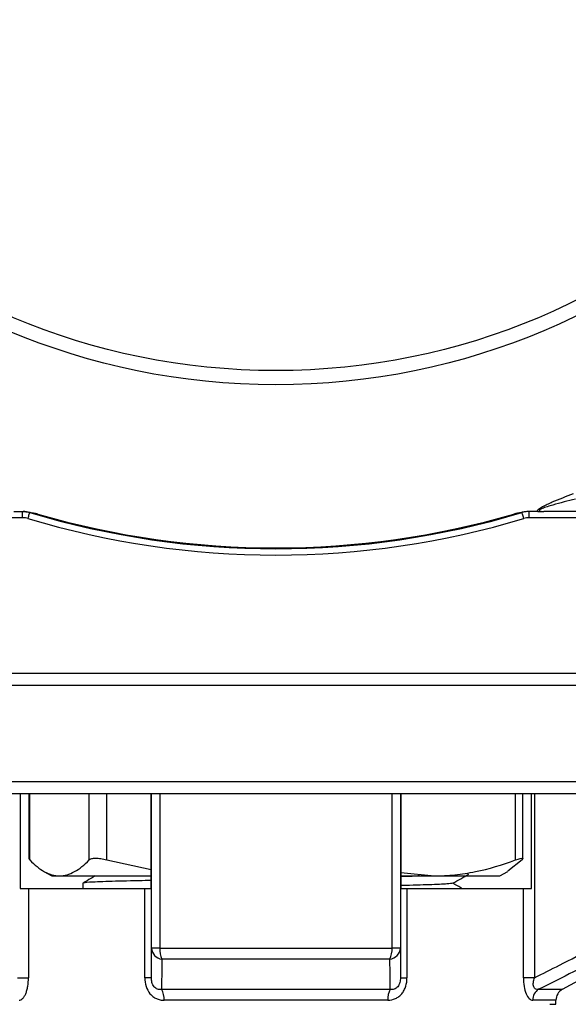
# Model space of a CAD drawing. Units: inches. Extents: x 0.2 to 10.8, y 0.2 to 8.3.
# Drawn here: x 9.2 to 9.7, y 4.6 to 5.5 of the extents above; entities that cross this region are included whole.
import ezdxf

# ---------------------------------------------------------------- set-up
doc = ezdxf.new("R2010")
doc.units = ezdxf.units.IN
doc.header["$MEASUREMENT"] = 0

msp = doc.modelspace()

# ---------------------------------------------------------------- linework, layer by layer
at = {"color": 7, "linetype": 'Continuous', "lineweight": 25}
for p, q in [((9.24216, 5.08884), (9.24216, 5.09447)), ((9.69991, 5.08884), (9.69991, 5.09447)), ((10.16282, 5.09447), (9.71317, 5.09447)), ((9.24216, 5.08884), (8.92658, 5.08884)), ((10.01549, 5.08884), (9.69991, 5.08884)), ((8.94235, 4.94824), (9.99972, 4.94824)), ((9.99972, 4.93699), (8.94235, 4.93699)), ((9.03653, 4.85037), (9.90554, 4.85037)), ((9.90554, 4.83912), (9.03653, 4.83912)), ((9.24008, 4.83912), (9.24008, 4.75364)), ((9.2478, 4.83912), (9.2478, 4.78043)), ((9.35823, 4.75364), (9.35823, 4.83912)), ((9.35855, 4.69957), (9.35855, 4.83912)), ((9.36605, 4.83912), (9.36605, 4.69957)), ((9.57602, 4.69957), (9.57602, 4.83912)), ((9.58352, 4.83912), (9.58352, 4.69957)), ((9.58383, 4.83912), (9.58383, 4.75364)), ((9.69427, 4.78043), (9.69427, 4.83912)), ((9.70199, 4.75364), (9.70199, 4.83912)), ((9.70463, 4.83912), (9.70463, 4.67278)), ((9.31826, 4.77938), (9.35823, 4.77081)), ((9.6935, 4.77938), (9.68065, 4.76909)), ((9.26138, 4.76903), (9.26856, 4.76488)), ((9.26856, 4.76488), (9.27546, 4.76488)), ((9.27546, 4.76488), (9.35823, 4.76488)), ((9.58383, 4.76807), (9.61421, 4.76488)), ((9.58383, 4.76488), (9.61421, 4.76488)), ((9.61421, 4.76488), (9.67351, 4.76488)), ((9.67351, 4.76488), (9.68069, 4.76903)), ((9.29668, 4.75842), (9.29668, 4.75364)), ((9.24008, 4.75364), (9.24738, 4.75364)), ((9.24738, 4.75364), (9.24738, 4.67278)), ((9.24738, 4.75364), (9.35257, 4.75364)), ((9.35257, 4.67278), (9.35257, 4.75364)), ((9.35257, 4.75364), (9.35823, 4.75364)), ((9.58383, 4.75364), (9.5895, 4.75364)), ((9.5895, 4.75364), (9.5895, 4.67278)), ((9.5895, 4.75364), (9.69469, 4.75364)), ((9.69469, 4.67278), (9.69469, 4.75364)), ((9.69469, 4.75364), (9.70199, 4.75364)), ((9.36605, 4.69957), (9.35855, 4.69957)), ((9.36605, 4.69957), (9.57602, 4.69957)), ((9.58352, 4.69957), (9.57602, 4.69957)), ((9.57407, 4.6897), (9.368, 4.6897)), ((9.72999, 4.66234), (9.78013, 4.6897)), ((9.23744, 4.67278), (9.24738, 4.67278)), ((9.35855, 4.67278), (9.35257, 4.67278)), ((9.58352, 4.67278), (9.5895, 4.67278)), ((9.70463, 4.67278), (9.69469, 4.67278)), ((9.36765, 4.66234), (9.57442, 4.66234)), ((9.57208, 4.65247), (9.36999, 4.65247)), ((9.72413, 4.64879), (9.72413, 4.65247))]:
    msp.add_line(p, q, dxfattribs=at)
at = {"color": 8, "linetype": 'Continuous', "lineweight": 25}
for p, q in [((9.24857, 4.77938), (9.24857, 4.83912)), ((9.30235, 4.77938), (9.30235, 4.83912)), ((9.31826, 4.77938), (9.31826, 4.83912)), ((9.68768, 4.77938), (9.68768, 4.83912)), ((9.70846, 4.66234), (9.72999, 4.66234)), ((9.72413, 4.65247), (9.70308, 4.65247)), ((9.71852, 4.64879), (9.72413, 4.64879))]:
    msp.add_line(p, q, dxfattribs=at)
at = {"color": 7, "linetype": 'Continuous', "lineweight": 25, "flags": 128}
for points in [[(9.24703, 5.08813), (9.24735, 5.08918), (9.24765, 5.09019), (9.24793, 5.09112), (9.24818, 5.09193), (9.24838, 5.0926), (9.24853, 5.0931), (9.24862, 5.09341), (9.24865, 5.09351)], [(9.69504, 5.08813), (9.69472, 5.08918), (9.69442, 5.09019), (9.69414, 5.09112), (9.69389, 5.09193), (9.69369, 5.0926), (9.69354, 5.0931), (9.69345, 5.09341), (9.69342, 5.09351)]]:
    msp.add_lwpolyline(points, dxfattribs=at)
at = {"color": 7, "linetype": 'Continuous', "lineweight": 25}
for radius in [0.62223, 0.60941]:
    msp.add_circle((9.47103, 5.83125), radius, dxfattribs=at)
for centre, radius, start, end in [((9.24216, 5.07197), 0.0225, 73.22526, 88.40797), ((9.47103, 5.83125), 0.77053, 253.22526, 286.77474), ((9.69991, 5.07197), 0.0225, 91.59203, 106.77474), ((9.24216, 5.07197), 0.01687, 73.22526, 90), ((9.47103, 5.83125), 0.77615, 253.22526, 286.77474), ((9.47103, 5.83125), 0.76978, 253.77755, 286.22245), ((9.69991, 5.07197), 0.01687, 90, 106.77474), ((9.36898, 4.70009), 0.01044, 182.86357, 264.63518), ((9.38692, 4.69857), 0.02089, 177.25258, 205.13336), ((9.55515, 4.69857), 0.02089, 334.86664, 2.74742), ((9.57309, 4.70009), 0.01044, 275.36482, 357.13643), ((9.35198, 4.65342), 0.01803, 356.98894, 29.67808), ((9.59009, 4.65342), 0.01803, 150.32192, 183.01106), ((9.71451, 4.65265), 0.01143, 121.98326, 180.90051), ((9.73538, 4.65247), 0.01125, 118.61046, 180)]:
    msp.add_arc(centre, radius, start, end, dxfattribs=at)
for points, knots in [([(9.70779, 5.09447), (9.70749, 5.09469), (9.70737, 5.09499), (9.70761, 5.0957), (9.70794, 5.0961), (9.70884, 5.0969), (9.7094, 5.0973), (9.71062, 5.09808), (9.71127, 5.09846), (9.71331, 5.09958), (9.71477, 5.10031), (9.71775, 5.10171), (9.71928, 5.10239), (9.72391, 5.1044), (9.72709, 5.10569), (9.73346, 5.1082), (9.73667, 5.10943), (9.7399, 5.11063)], [0, 0, 0, 0, 0.0625, 0.0625, 0.125, 0.125, 0.1875, 0.1875, 0.25, 0.25, 0.375, 0.375, 0.5, 0.5, 0.75, 0.75, 1, 1, 1, 1]), ([(9.74173, 5.10572), (9.73829, 5.10486), (9.73487, 5.10399), (9.72804, 5.10219), (9.72463, 5.10126), (9.71961, 5.09978), (9.71794, 5.09928), (9.71467, 5.09821), (9.71306, 5.09765), (9.71085, 5.0967), (9.71014, 5.09636), (9.70937, 5.09582), (9.70916, 5.09562), (9.70901, 5.09527), (9.70907, 5.0951), (9.7094, 5.09486), (9.70967, 5.09477), (9.71025, 5.09464), (9.71058, 5.09459), (9.71163, 5.09449), (9.71239, 5.09447), (9.71317, 5.09447)], [0, 0, 0, 0, 0.25, 0.25, 0.5, 0.5, 0.625, 0.625, 0.75, 0.75, 0.8125, 0.8125, 0.84375, 0.84375, 0.875, 0.875, 0.90625, 0.90625, 0.9375, 0.9375, 1, 1, 1, 1]), ([(9.24278, 5.09446), (9.24375, 5.09443), (9.24478, 5.09434), (9.24695, 5.09405), (9.24807, 5.09385), (9.25143, 5.09319), (9.25371, 5.09266), (9.25598, 5.09212)], [0, 0, 0, 0, 0.25, 0.25, 0.5, 0.5, 1, 1, 1, 1]), ([(9.25598, 5.09212), (9.25458, 5.09239), (9.25319, 5.09265), (9.25118, 5.09303), (9.25052, 5.09315), (9.24962, 5.09333), (9.24932, 5.09338), (9.24884, 5.09347), (9.24865, 5.09351), (9.24865, 5.09351)], [0, 0, 0, 0, 0.5, 0.5, 0.75, 0.75, 0.875, 0.875, 1, 1, 1, 1]), ([(9.69928, 5.09446), (9.69832, 5.09443), (9.69727, 5.09434), (9.69511, 5.09405), (9.69399, 5.09385), (9.69063, 5.09319), (9.68835, 5.09266), (9.68608, 5.09212)], [0, 0, 0, 0, 0.25, 0.25, 0.5, 0.5, 1, 1, 1, 1]), ([(9.69342, 5.09351), (9.69342, 5.09351), (9.69323, 5.09347), (9.69275, 5.09338), (9.69246, 5.09333), (9.69155, 5.09315), (9.69089, 5.09303), (9.68889, 5.09265), (9.68749, 5.09239), (9.68608, 5.09212)], [0, 0, 0, 0, 0.125, 0.125, 0.25, 0.25, 0.5, 0.5, 1, 1, 1, 1]), ([(9.70779, 5.09447), (9.70858, 5.09447), (9.70945, 5.09447), (9.71127, 5.09447), (9.71222, 5.09447), (9.71317, 5.09447)], [0, 0, 0, 0, 0.5, 0.5, 1, 1, 1, 1]), ([(9.24804, 4.78043), (9.24797, 4.78034), (9.24783, 4.78015), (9.24831, 4.77964), (9.24857, 4.77938)], [0, 0, 0, 0, 0.472911, 1, 1, 1, 1]), ([(9.24857, 4.77938), (9.25299, 4.77488), (9.25743, 4.77123), (9.26639, 4.76623), (9.27091, 4.76488), (9.27546, 4.76488)], [0, 0, 0, 0, 0.5, 0.5, 1, 1, 1, 1]), ([(9.27546, 4.76488), (9.27772, 4.76488), (9.28, 4.76521), (9.28454, 4.76652), (9.28679, 4.76749), (9.29352, 4.77125), (9.29795, 4.7749), (9.30235, 4.77938)], [0, 0, 0, 0, 0.25, 0.25, 0.5, 0.5, 1, 1, 1, 1]), ([(9.30235, 4.77938), (9.30285, 4.77989), (9.30359, 4.78028), (9.30555, 4.78082), (9.30676, 4.78096), (9.30956, 4.78096), (9.31116, 4.78082), (9.31456, 4.78029), (9.31639, 4.77989), (9.31826, 4.77938)], [0, 0, 0, 0, 0.25, 0.25, 0.5, 0.5, 0.75, 0.75, 1, 1, 1, 1]), ([(9.61421, 4.76488), (9.62039, 4.76488), (9.62661, 4.76521), (9.639, 4.76652), (9.64516, 4.76749), (9.66354, 4.77125), (9.67566, 4.7749), (9.68768, 4.77938)], [0, 0, 0, 0, 0.25, 0.25, 0.5, 0.5, 1, 1, 1, 1]), ([(9.68768, 4.77938), (9.68913, 4.77988), (9.69202, 4.78087), (9.69414, 4.78115), (9.69406, 4.78062), (9.69403, 4.78043)], [0, 0, 0, 0, 0.389718, 0.780285, 1, 1, 1, 1]), ([(9.30782, 4.76488), (9.30653, 4.76414), (9.30284, 4.762), (9.29914, 4.75987), (9.29674, 4.75848)], [0, 0, 0, 0, 0.349418, 1, 1, 1, 1]), ([(9.60087, 4.76488), (9.59876, 4.76484), (9.59371, 4.76473), (9.58746, 4.76461), (9.58383, 4.76454)], [0, 0, 0, 0, 0.418666, 1, 1, 1, 1]), ([(9.61032, 4.76488), (9.60535, 4.76476), (9.59768, 4.76458), (9.58744, 4.76438), (9.58383, 4.76432)], [0, 0, 0, 0, 0.64839, 1, 1, 1, 1]), ([(9.63091, 4.75823), (9.63331, 4.75962), (9.63812, 4.7624), (9.64293, 4.76517), (9.64533, 4.76656)], [0, 0, 0, 0, 0.4999944, 1, 1, 1, 1]), ([(9.35823, 4.76073), (9.35466, 4.76066), (9.33886, 4.76036), (9.3188, 4.75984), (9.30005, 4.7591), (9.2978, 4.75864), (9.29668, 4.75842)], [0, 0, 0, 0, 0.088306, 0.390455, 0.697851, 1, 1, 1, 1]), ([(9.6304, 4.75823), (9.62947, 4.75803), (9.62747, 4.75759), (9.61042, 4.75688), (9.59501, 4.75642), (9.58394, 4.75619), (9.58385, 4.75619)], [0, 0, 0, 0, 0.306365, 0.654713, 0.997114, 1, 1, 1, 1]), ([(9.63882, 4.75381), (9.63858, 4.75394), (9.63599, 4.75544), (9.63339, 4.75694), (9.63103, 4.7583)], [0, 0, 0, 0, 0.089805, 1, 1, 1, 1]), ([(9.35855, 4.67278), (9.35855, 4.67657), (9.35855, 4.6804), (9.35855, 4.68424), (9.35855, 4.68932), (9.35855, 4.69443), (9.35855, 4.69957)], [0, 0, 0, 0, 0.002263801, 0.002263801, 0.002263801, 0.005259629, 0.005259629, 0.005259629, 0.005259629]), ([(9.58352, 4.69957), (9.58352, 4.69443), (9.58352, 4.68932), (9.58352, 4.68424), (9.58352, 4.6804), (9.58352, 4.67657), (9.58352, 4.67278)], [0, 0, 0, 0, 0.002995826, 0.002995826, 0.002995826, 0.005259625, 0.005259625, 0.005259625, 0.005259625]), ([(9.70463, 4.67278), (9.71222, 4.67657), (9.7198, 4.6804), (9.72737, 4.68424), (9.73739, 4.68932), (9.74739, 4.69443), (9.75738, 4.69957)], [0, 0, 0, 0, 0.002263801, 0.002263801, 0.002263801, 0.005259629, 0.005259629, 0.005259629, 0.005259629]), ([(9.368, 4.6897), (9.36795, 4.68456), (9.36789, 4.67944), (9.36782, 4.67436), (9.36777, 4.67033), (9.36771, 4.66633), (9.36765, 4.66234)], [0, 0, 0, 0, 0.003001295, 0.003001295, 0.003001295, 0.005381317, 0.005381317, 0.005381317, 0.005381317]), ([(9.57442, 4.66234), (9.57436, 4.66633), (9.5743, 4.67033), (9.57425, 4.67436), (9.57418, 4.67944), (9.57412, 4.68456), (9.57407, 4.6897)], [0, 0, 0, 0, 0.002380023, 0.002380023, 0.002380023, 0.005381319, 0.005381319, 0.005381319, 0.005381319]), ([(9.76246, 4.6897), (9.75244, 4.68456), (9.74242, 4.67944), (9.73238, 4.67436), (9.72442, 4.67033), (9.71644, 4.66633), (9.70846, 4.66234)], [0, 0, 0, 0, 0.003001295, 0.003001295, 0.003001295, 0.005381317, 0.005381317, 0.005381317, 0.005381317]), ([(9.23899, 4.65247), (9.24004, 4.65247), (9.24113, 4.65296), (9.24268, 4.65445), (9.24318, 4.65509), (9.24413, 4.65658), (9.24457, 4.65743), (9.24536, 4.65935), (9.24573, 4.66042), (9.24633, 4.66265), (9.24659, 4.66383), (9.24719, 4.66754), (9.24738, 4.67014), (9.24738, 4.67278)], [0, 0, 0, 0, 0.25, 0.25, 0.375, 0.375, 0.5, 0.5, 0.625, 0.625, 0.75, 0.75, 1, 1, 1, 1]), ([(9.35257, 4.67278), (9.35257, 4.67014), (9.35292, 4.6675), (9.35447, 4.66258), (9.35568, 4.66027), (9.35806, 4.65741), (9.35896, 4.65654), (9.36089, 4.65506), (9.36192, 4.65444), (9.36411, 4.65345), (9.36526, 4.65307), (9.36759, 4.65259), (9.36878, 4.65247), (9.36999, 4.65247)], [0, 0, 0, 0, 0.25, 0.25, 0.5, 0.5, 0.625, 0.625, 0.75, 0.75, 0.875, 0.875, 1, 1, 1, 1]), ([(9.36765, 4.66234), (9.3665, 4.66215), (9.36533, 4.66216), (9.36357, 4.6627), (9.363, 4.66297), (9.3619, 4.6637), (9.36139, 4.66417), (9.3605, 4.66524), (9.36011, 4.66586), (9.35948, 4.66719), (9.35924, 4.66787), (9.35869, 4.66995), (9.35855, 4.67139), (9.35855, 4.67278)], [0, 0, 0, 0, 0.25, 0.25, 0.375, 0.375, 0.5, 0.5, 0.625, 0.625, 0.75, 0.75, 1, 1, 1, 1]), ([(9.57208, 4.65247), (9.5745, 4.65247), (9.5769, 4.65296), (9.58017, 4.65445), (9.58122, 4.65509), (9.58315, 4.65658), (9.58403, 4.65743), (9.58562, 4.65935), (9.58633, 4.66042), (9.58751, 4.66265), (9.58799, 4.66383), (9.58915, 4.66754), (9.5895, 4.67014), (9.5895, 4.67278)], [0, 0, 0, 0, 0.25, 0.25, 0.375, 0.375, 0.5, 0.5, 0.625, 0.625, 0.75, 0.75, 1, 1, 1, 1]), ([(9.58352, 4.67278), (9.58352, 4.67139), (9.58339, 4.66999), (9.58283, 4.66787), (9.58259, 4.66718), (9.58196, 4.66586), (9.58157, 4.66524), (9.58022, 4.66362), (9.57907, 4.66288), (9.57676, 4.66217), (9.57557, 4.66215), (9.57442, 4.66234)], [0, 0, 0, 0, 0.25, 0.25, 0.375, 0.375, 0.5, 0.5, 0.75, 0.75, 1, 1, 1, 1]), ([(9.69469, 4.67278), (9.69469, 4.67014), (9.69488, 4.6675), (9.69569, 4.66258), (9.69632, 4.66027), (9.69751, 4.65741), (9.69796, 4.65654), (9.69891, 4.65506), (9.6994, 4.65444), (9.70043, 4.65345), (9.70097, 4.65307), (9.70203, 4.65259), (9.70255, 4.65247), (9.70308, 4.65247)], [0, 0, 0, 0, 0.25, 0.25, 0.5, 0.5, 0.625, 0.625, 0.75, 0.75, 0.875, 0.875, 1, 1, 1, 1]), ([(9.70846, 4.66234), (9.70756, 4.66215), (9.70669, 4.66216), (9.70549, 4.6627), (9.70512, 4.66297), (9.70447, 4.6637), (9.7042, 4.66417), (9.70381, 4.66524), (9.70369, 4.66586), (9.70358, 4.66719), (9.7036, 4.66787), (9.70381, 4.66995), (9.70417, 4.67139), (9.70463, 4.67278)], [0, 0, 0, 0, 0.25, 0.25, 0.375, 0.375, 0.5, 0.5, 0.625, 0.625, 0.75, 0.75, 1, 1, 1, 1])]:
    msp.add_open_spline(points, degree=3, knots=knots, dxfattribs=at)
for points in [[(9.23428, 5.09447), (9.23689, 5.09447), (9.23952, 5.09447), (9.24216, 5.09447)], [(9.24216, 5.09447), (9.24236, 5.09447), (9.24257, 5.09446), (9.24278, 5.09446)], [(9.69991, 5.09447), (9.6997, 5.09447), (9.6995, 5.09446), (9.69928, 5.09446)], [(9.70779, 5.09447), (9.70518, 5.09447), (9.70255, 5.09447), (9.69991, 5.09447)], [(9.69409, 4.78009), (9.69397, 4.77988), (9.69377, 4.77965), (9.6935, 4.77938)]]:
    msp.add_open_spline(points, degree=3, dxfattribs=at)

doc.saveas('drawing.dxf')
